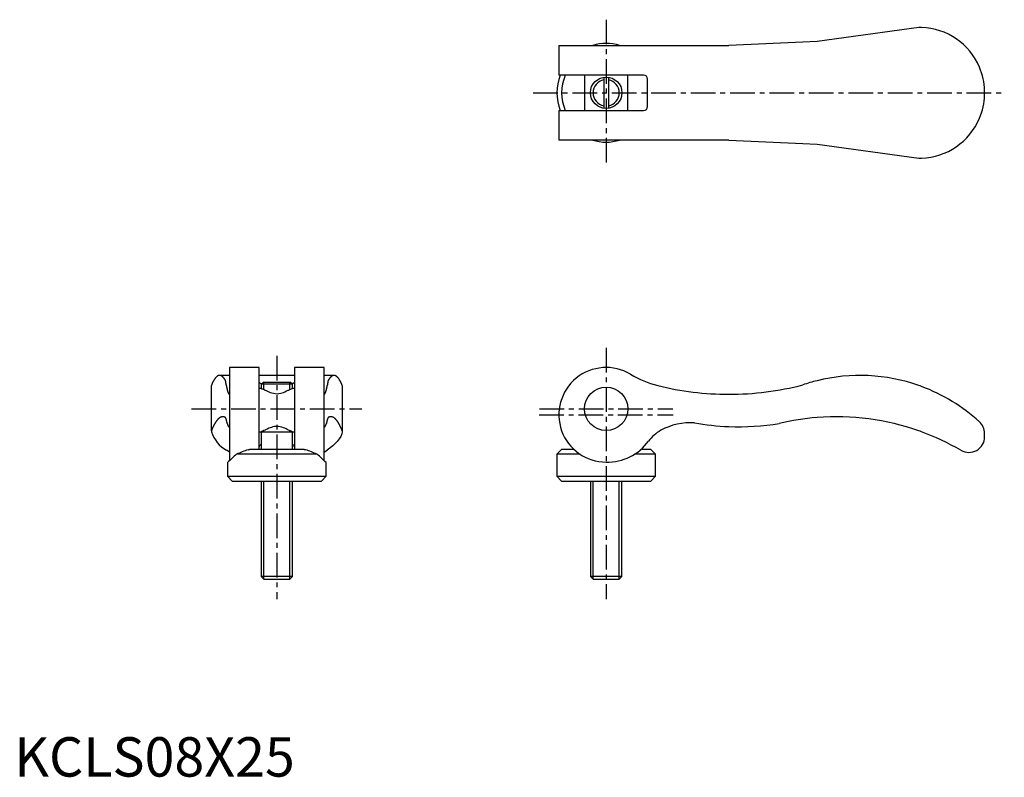
# Model space of a CAD drawing. Extents: x 1 to 251, y 0 to 192.
import ezdxf

# ---------------------------------------------------------------- set-up
doc = ezdxf.new("R2010")
doc.units = 0
doc.header["$LTSCALE"] = 5
doc.linetypes.add('CENTER', pattern=[2, 1.25, -0.25, 0.25, -0.25])
doc.layers.get('0').update_dxf_attribs({"linetype": 'CONTINUOUS'})
doc.layers.add('1', color=1, linetype='CENTER')
doc.layers.add('3', color=3, linetype='CONTINUOUS')
doc.styles.add('STANDARD1', font='txt')

msp = doc.modelspace()

# ---------------------------------------------------------------- linework, layer by layer
for p, q in [((229.48, 190.1), (203.65, 186.5)), ((230.13, 190.1), (229.48, 190.1)), ((138.15, 185.5), (138.15, 178)), ((138.15, 185.5), (181.29, 185.5)), ((200.04, 186.34), (181.29, 185.5)), ((203.65, 186.5), (200.04, 186.34)), ((159.65, 178), (138.15, 178)), ((144.65, 178), (144.65, 169)), ((149.55, 177.45), (149.55, 169.55)), ((150.75, 177.45), (150.75, 169.55)), ((155.65, 169), (155.65, 178)), ((160.65, 170), (160.65, 177)), ((246.15, 172.92), (246.15, 174.08)), ((138.15, 169), (138.15, 161.5)), ((138.15, 169), (159.65, 169)), ((181.29, 161.5), (138.15, 161.5)), ((181.29, 161.5), (200.04, 160.66)), ((200.04, 160.66), (203.65, 160.5)), ((203.65, 160.5), (229.48, 156.9)), ((229.48, 156.9), (230.13, 156.9)), ((62.1, 103.8), (54.6, 103.8)), ((54.6, 103.8), (54.6, 80.17)), ((62.1, 83), (62.1, 103.8)), ((78.6, 103.8), (71.1, 103.8)), ((71.1, 103.8), (71.1, 83)), ((78.6, 80.17), (78.6, 103.8)), ((54.6, 101.79), (52.08, 101.79)), ((71.1, 101.79), (62.1, 101.79)), ((62.65, 99.54), (63.11, 100)), ((70.09, 100), (63.11, 100)), ((70.55, 99.54), (70.09, 100)), ((81.12, 101.79), (78.6, 101.79)), ((50, 87.73), (50, 99.23)), ((62.6, 98.5), (62.1, 98.5)), ((62.65, 99.54), (62.65, 98.48)), ((70.55, 99.54), (62.65, 99.54)), ((70.55, 98.48), (70.55, 99.54)), ((71.1, 98.5), (70.6, 98.5)), ((83.2, 99.23), (83.2, 87.73)), ((50, 87.73), (50, 87.49)), ((54.49, 88.77), (54.6, 88.77)), ((62.1, 87.5), (71.1, 87.5)), ((62.6, 87.5), (62.6, 83)), ((70.6, 83), (70.6, 87.5)), ((78.6, 88.77), (78.71, 88.77)), ((83.2, 87.73), (83.2, 87.49)), ((246.15, 86.25), (246.15, 87.07)), ((73.54, 83), (59.66, 83)), ((138.85, 83), (137.65, 81.8)), ((141.99, 83), (138.85, 83)), ((161.45, 83), (158.97, 83)), ((162.65, 81.8), (161.45, 83)), ((76.82, 81.8), (56.38, 81.8)), ((137.65, 81.8), (137.65, 76.2)), ((143.52, 81.8), (137.65, 81.8)), ((162.65, 81.8), (157.35, 81.8)), ((162.65, 76.2), (162.65, 81.8)), ((54.1, 79.7), (54.1, 76.2)), ((79.1, 76.2), (79.1, 79.7)), ((54.1, 76.2), (55.3, 75)), ((54.1, 76.2), (79.1, 76.2)), ((55.3, 75), (66.6, 75)), ((62.6, 75), (62.6, 50.77)), ((66.6, 75), (77.9, 75)), ((70.6, 50.77), (70.6, 75)), ((77.9, 75), (79.1, 76.2)), ((137.65, 76.2), (138.85, 75)), ((137.65, 76.2), (162.65, 76.2)), ((138.85, 75), (161.45, 75)), ((146.15, 75), (146.15, 50.77)), ((154.15, 50.77), (154.15, 75)), ((161.45, 75), (162.65, 76.2)), ((62.6, 50.77), (63.37, 50)), ((70.6, 50.77), (62.6, 50.77)), ((69.83, 50), (63.37, 50)), ((69.83, 50), (70.6, 50.77)), ((146.15, 50.77), (146.92, 50)), ((154.15, 50.77), (146.15, 50.77)), ((153.38, 50), (146.92, 50)), ((153.38, 50), (154.15, 50.77))]:
    msp.add_line(p, q)
for points in [[(62.1, 100.1), (62.12, 100.03), (62.16, 99.96), (62.24, 99.9), (62.35, 99.84), (62.48, 99.79), (62.63, 99.76), (62.78, 99.73), (62.83, 99.73)], [(70.37, 99.73), (70.42, 99.73), (70.56, 99.75), (70.7, 99.79), (70.82, 99.82), (70.92, 99.87), (71, 99.93), (71.06, 99.99), (71.1, 100.1)], [(62.6, 98.5), (62.6, 98.5), (62.65, 98.48), (62.76, 98.43), (62.92, 98.37), (63.12, 98.29), (63.37, 98.2), (63.66, 98.09)], [(63.66, 98.09), (63.93, 97.95), (64.23, 97.79), (64.56, 97.63), (64.93, 97.49), (65.33, 97.35), (65.74, 97.25), (66.2, 97.18), (66.68, 97.16), (67.15, 97.2), (67.6, 97.28), (67.96, 97.38), (68.31, 97.5), (68.63, 97.63), (69.07, 97.84), (69.45, 98.05), (69.54, 98.09)], [(69.54, 98.09), (69.85, 98.2), (70.12, 98.31), (70.33, 98.39), (70.49, 98.46), (70.58, 98.49), (70.6, 98.5)], [(63.66, 87.91), (63.35, 87.8), (63.08, 87.69), (62.87, 87.61), (62.71, 87.54), (62.62, 87.51), (62.6, 87.5)], [(69.54, 87.91), (69.27, 88.05), (68.97, 88.21), (68.64, 88.37), (68.27, 88.51), (67.87, 88.65), (67.46, 88.75), (67, 88.82), (66.52, 88.84), (66.05, 88.8), (65.6, 88.72), (65.24, 88.62), (64.89, 88.5), (64.57, 88.37), (64.13, 88.16), (63.75, 87.95), (63.66, 87.91)], [(70.6, 87.5), (70.6, 87.5), (70.55, 87.52), (70.44, 87.57), (70.28, 87.63), (70.08, 87.71), (69.83, 87.8), (69.54, 87.91)], [(62.1, 83.34), (62.13, 83.59), (62.21, 83.83), (62.32, 84.01), (62.45, 84.18), (62.56, 84.27), (62.6, 84.3)], [(70.6, 84.3), (70.7, 84.23), (70.81, 84.11), (70.95, 83.91), (71.04, 83.7), (71.08, 83.52), (71.1, 83.34)]]:
    msp.add_lwpolyline(points)
at = {"flags": 128}
for points in [[(83.2, 87.49), (83.08, 86.93), (82.83, 86.33), (82.44, 85.69), (81.93, 85.02), (80.83, 83.92), (79.4, 82.79)], [(54.6, 82.42), (54.51, 82.44), (53.8, 82.79)], [(59.3, 82.93), (59.6, 83), (59.66, 83)], [(73.54, 83), (73.76, 82.97), (73.9, 82.93)], [(78.6, 82.42), (78.69, 82.44), (79.4, 82.79)]]:
    msp.add_lwpolyline(points, dxfattribs=at)
for points in [[(53.6, 100.46, 0), (53.57, 100.51, 0), (53.54, 100.55, 0), (53.52, 100.6, 0), (53.49, 100.65, 0), (53.46, 100.69, 0), (53.43, 100.74, 0), (53.41, 100.78, 0), (53.38, 100.82, 0), (53.35, 100.87, 0), (53.32, 100.91, 0), (53.29, 100.95, 0), (53.27, 100.99, 0), (53.24, 101.02, 0), (53.21, 101.06, 0), (53.18, 101.1, 0), (53.15, 101.13, 0), (53.12, 101.17, 0), (53.1, 101.2, 0), (53.07, 101.23, 0), (53.04, 101.27, 0), (53.01, 101.3, 0), (52.98, 101.33, 0), (52.96, 101.35, 0), (52.93, 101.38, 0), (52.9, 101.41, 0), (52.87, 101.44, 0), (52.84, 101.46, 0), (52.81, 101.48, 0), (52.79, 101.51, 0), (52.76, 101.53, 0), (52.73, 101.55, 0), (52.7, 101.57, 0), (52.67, 101.59, 0), (52.64, 101.61, 0), (52.61, 101.63, 0), (52.59, 101.65, 0), (52.56, 101.66, 0), (52.53, 101.68, 0), (52.5, 101.69, 0), (52.47, 101.7, 0), (52.44, 101.72, 0), (52.42, 101.73, 0), (52.39, 101.74, 0), (52.36, 101.75, 0), (52.33, 101.76, 0), (52.3, 101.76, 0), (52.27, 101.77, 0), (52.24, 101.78, 0), (52.22, 101.78, 0), (52.19, 101.78, 0), (52.16, 101.79, 0), (52.13, 101.79, 0), (52.1, 101.79, 0), (52.07, 101.79, 0), (52.04, 101.79, 0), (52.02, 101.79, 0), (51.99, 101.78, 0), (51.96, 101.78, 0), (51.93, 101.78, 0), (51.9, 101.77, 0), (51.87, 101.76, 0), (51.84, 101.76, 0), (51.82, 101.75, 0), (51.79, 101.74, 0), (51.76, 101.73, 0), (51.73, 101.72, 0), (51.7, 101.71, 0), (51.67, 101.69, 0), (51.64, 101.68, 0), (51.62, 101.66, 0), (51.59, 101.65, 0), (51.56, 101.63, 0), (51.53, 101.61, 0), (51.5, 101.6, 0), (51.47, 101.58, 0), (51.45, 101.56, 0), (51.42, 101.53, 0), (51.39, 101.51, 0), (51.36, 101.49, 0), (51.33, 101.47, 0), (51.3, 101.44, 0), (51.28, 101.41, 0), (51.25, 101.39, 0), (51.22, 101.36, 0), (51.19, 101.33, 0), (51.16, 101.3, 0), (51.13, 101.27, 0), (51.11, 101.24, 0), (51.08, 101.21, 0), (51.05, 101.17, 0), (51.02, 101.14, 0), (50.99, 101.1, 0), (50.97, 101.07, 0), (50.94, 101.03, 0), (50.91, 100.99, 0), (50.88, 100.95, 0), (50.85, 100.91, 0), (50.82, 100.87, 0), (50.8, 100.83, 0), (50.77, 100.79, 0), (50.74, 100.75, 0), (50.71, 100.7, 0), (50.69, 100.66, 0), (50.66, 100.61, 0), (50.63, 100.56, 0), (50.6, 100.51, 0), (50.57, 100.47, 0), (50.55, 100.42, 0), (50.52, 100.36, 0), (50.49, 100.31, 0), (50.46, 100.26, 0), (50.44, 100.21, 0), (50.41, 100.15, 0), (50.38, 100.1, 0), (50.35, 100.04, 0), (50.33, 99.98, 0), (50.3, 99.93, 0), (50.27, 99.87, 0), (50.24, 99.81, 0), (50.22, 99.75, 0), (50.19, 99.69, 0), (50.16, 99.62, 0), (50.14, 99.56, 0), (50.11, 99.5, 0), (50.08, 99.43, 0), (50.05, 99.36, 0), (50.03, 99.3, 0), (50, 99.23, 0)], [(53.76, 99.4, 0), (53.76, 99.4, 0), (53.76, 99.41, 0), (53.76, 99.42, 0), (53.76, 99.43, 0), (53.76, 99.44, 0), (53.75, 99.45, 0), (53.75, 99.46, 0), (53.75, 99.47, 0), (53.75, 99.48, 0), (53.75, 99.49, 0), (53.75, 99.5, 0), (53.75, 99.51, 0), (53.75, 99.52, 0), (53.74, 99.53, 0), (53.74, 99.54, 0), (53.74, 99.54, 0), (53.74, 99.55, 0), (53.74, 99.56, 0), (53.74, 99.57, 0), (53.74, 99.58, 0), (53.74, 99.59, 0), (53.73, 99.6, 0), (53.73, 99.61, 0), (53.73, 99.62, 0), (53.73, 99.63, 0), (53.73, 99.64, 0), (53.73, 99.64, 0), (53.73, 99.65, 0), (53.73, 99.66, 0), (53.72, 99.67, 0), (53.72, 99.68, 0), (53.72, 99.69, 0), (53.72, 99.7, 0), (53.72, 99.71, 0), (53.72, 99.72, 0), (53.72, 99.72, 0), (53.72, 99.73, 0), (53.71, 99.74, 0), (53.71, 99.75, 0), (53.71, 99.76, 0), (53.71, 99.77, 0), (53.71, 99.78, 0), (53.71, 99.79, 0), (53.71, 99.79, 0), (53.71, 99.8, 0), (53.7, 99.81, 0), (53.7, 99.82, 0), (53.7, 99.83, 0), (53.7, 99.84, 0), (53.7, 99.85, 0), (53.7, 99.85, 0), (53.7, 99.86, 0), (53.7, 99.87, 0), (53.69, 99.88, 0), (53.69, 99.89, 0), (53.69, 99.9, 0), (53.69, 99.91, 0), (53.69, 99.91, 0), (53.69, 99.92, 0), (53.69, 99.93, 0), (53.69, 99.94, 0), (53.68, 99.95, 0), (53.68, 99.96, 0), (53.68, 99.96, 0), (53.68, 99.97, 0), (53.68, 99.98, 0), (53.68, 99.99, 0), (53.68, 100, 0), (53.67, 100, 0), (53.67, 100.01, 0), (53.67, 100.02, 0), (53.67, 100.03, 0), (53.67, 100.04, 0), (53.67, 100.05, 0), (53.67, 100.05, 0), (53.67, 100.06, 0), (53.66, 100.07, 0), (53.66, 100.08, 0), (53.66, 100.09, 0), (53.66, 100.09, 0), (53.66, 100.1, 0), (53.66, 100.11, 0), (53.66, 100.12, 0), (53.66, 100.13, 0), (53.65, 100.13, 0), (53.65, 100.14, 0), (53.65, 100.15, 0), (53.65, 100.16, 0), (53.65, 100.17, 0), (53.65, 100.17, 0), (53.65, 100.18, 0), (53.65, 100.19, 0), (53.64, 100.2, 0), (53.64, 100.2, 0), (53.64, 100.21, 0), (53.64, 100.22, 0), (53.64, 100.23, 0), (53.64, 100.23, 0), (53.64, 100.24, 0), (53.64, 100.25, 0), (53.63, 100.26, 0), (53.63, 100.27, 0), (53.63, 100.27, 0), (53.63, 100.28, 0), (53.63, 100.29, 0), (53.63, 100.3, 0), (53.63, 100.3, 0), (53.63, 100.31, 0), (53.62, 100.32, 0), (53.62, 100.33, 0), (53.62, 100.33, 0), (53.62, 100.34, 0), (53.62, 100.35, 0), (53.62, 100.36, 0), (53.62, 100.36, 0), (53.62, 100.37, 0), (53.61, 100.38, 0), (53.61, 100.39, 0), (53.61, 100.39, 0), (53.61, 100.4, 0), (53.61, 100.41, 0), (53.61, 100.41, 0), (53.61, 100.42, 0), (53.61, 100.43, 0), (53.6, 100.44, 0), (53.6, 100.44, 0), (53.6, 100.45, 0), (53.6, 100.46, 0)], [(79.6, 100.46, 0), (79.6, 100.45, 0), (79.6, 100.44, 0), (79.6, 100.44, 0), (79.59, 100.43, 0), (79.59, 100.42, 0), (79.59, 100.41, 0), (79.59, 100.41, 0), (79.59, 100.4, 0), (79.59, 100.39, 0), (79.59, 100.39, 0), (79.59, 100.38, 0), (79.58, 100.37, 0), (79.58, 100.36, 0), (79.58, 100.36, 0), (79.58, 100.35, 0), (79.58, 100.34, 0), (79.58, 100.33, 0), (79.58, 100.33, 0), (79.58, 100.32, 0), (79.57, 100.31, 0), (79.57, 100.3, 0), (79.57, 100.3, 0), (79.57, 100.29, 0), (79.57, 100.28, 0), (79.57, 100.27, 0), (79.57, 100.27, 0), (79.57, 100.26, 0), (79.56, 100.25, 0), (79.56, 100.24, 0), (79.56, 100.23, 0), (79.56, 100.23, 0), (79.56, 100.22, 0), (79.56, 100.21, 0), (79.56, 100.2, 0), (79.56, 100.2, 0), (79.55, 100.19, 0), (79.55, 100.18, 0), (79.55, 100.17, 0), (79.55, 100.17, 0), (79.55, 100.16, 0), (79.55, 100.15, 0), (79.55, 100.14, 0), (79.55, 100.13, 0), (79.54, 100.13, 0), (79.54, 100.12, 0), (79.54, 100.11, 0), (79.54, 100.1, 0), (79.54, 100.09, 0), (79.54, 100.09, 0), (79.54, 100.08, 0), (79.54, 100.07, 0), (79.53, 100.06, 0), (79.53, 100.05, 0), (79.53, 100.05, 0), (79.53, 100.04, 0), (79.53, 100.03, 0), (79.53, 100.02, 0), (79.53, 100.01, 0), (79.53, 100, 0), (79.52, 100, 0), (79.52, 99.99, 0), (79.52, 99.98, 0), (79.52, 99.97, 0), (79.52, 99.96, 0), (79.52, 99.96, 0), (79.52, 99.95, 0), (79.52, 99.94, 0), (79.51, 99.93, 0), (79.51, 99.92, 0), (79.51, 99.91, 0), (79.51, 99.91, 0), (79.51, 99.9, 0), (79.51, 99.89, 0), (79.51, 99.88, 0), (79.5, 99.87, 0), (79.5, 99.86, 0), (79.5, 99.85, 0), (79.5, 99.85, 0), (79.5, 99.84, 0), (79.5, 99.83, 0), (79.5, 99.82, 0), (79.5, 99.81, 0), (79.49, 99.8, 0), (79.49, 99.79, 0), (79.49, 99.79, 0), (79.49, 99.78, 0), (79.49, 99.77, 0), (79.49, 99.76, 0), (79.49, 99.75, 0), (79.49, 99.74, 0), (79.48, 99.73, 0), (79.48, 99.72, 0), (79.48, 99.72, 0), (79.48, 99.71, 0), (79.48, 99.7, 0), (79.48, 99.69, 0), (79.48, 99.68, 0), (79.48, 99.67, 0), (79.47, 99.66, 0), (79.47, 99.65, 0), (79.47, 99.64, 0), (79.47, 99.64, 0), (79.47, 99.63, 0), (79.47, 99.62, 0), (79.47, 99.61, 0), (79.47, 99.6, 0), (79.46, 99.59, 0), (79.46, 99.58, 0), (79.46, 99.57, 0), (79.46, 99.56, 0), (79.46, 99.55, 0), (79.46, 99.54, 0), (79.46, 99.54, 0), (79.46, 99.53, 0), (79.45, 99.52, 0), (79.45, 99.51, 0), (79.45, 99.5, 0), (79.45, 99.49, 0), (79.45, 99.48, 0), (79.45, 99.47, 0), (79.45, 99.46, 0), (79.45, 99.45, 0), (79.44, 99.44, 0), (79.44, 99.43, 0), (79.44, 99.42, 0), (79.44, 99.41, 0), (79.44, 99.4, 0), (79.44, 99.4, 0)], [(83.2, 99.23, 0), (83.17, 99.3, 0), (83.15, 99.36, 0), (83.12, 99.43, 0), (83.09, 99.5, 0), (83.06, 99.56, 0), (83.04, 99.62, 0), (83.01, 99.69, 0), (82.98, 99.75, 0), (82.96, 99.81, 0), (82.93, 99.87, 0), (82.9, 99.93, 0), (82.87, 99.98, 0), (82.85, 100.04, 0), (82.82, 100.1, 0), (82.79, 100.15, 0), (82.76, 100.21, 0), (82.74, 100.26, 0), (82.71, 100.31, 0), (82.68, 100.36, 0), (82.65, 100.42, 0), (82.63, 100.47, 0), (82.6, 100.51, 0), (82.57, 100.56, 0), (82.54, 100.61, 0), (82.51, 100.66, 0), (82.49, 100.7, 0), (82.46, 100.75, 0), (82.43, 100.79, 0), (82.4, 100.83, 0), (82.38, 100.87, 0), (82.35, 100.91, 0), (82.32, 100.95, 0), (82.29, 100.99, 0), (82.26, 101.03, 0), (82.23, 101.07, 0), (82.21, 101.1, 0), (82.18, 101.14, 0), (82.15, 101.17, 0), (82.12, 101.21, 0), (82.09, 101.24, 0), (82.07, 101.27, 0), (82.04, 101.3, 0), (82.01, 101.33, 0), (81.98, 101.36, 0), (81.95, 101.39, 0), (81.92, 101.41, 0), (81.9, 101.44, 0), (81.87, 101.47, 0), (81.84, 101.49, 0), (81.81, 101.51, 0), (81.78, 101.53, 0), (81.75, 101.56, 0), (81.73, 101.58, 0), (81.7, 101.6, 0), (81.67, 101.61, 0), (81.64, 101.63, 0), (81.61, 101.65, 0), (81.58, 101.66, 0), (81.56, 101.68, 0), (81.53, 101.69, 0), (81.5, 101.71, 0), (81.47, 101.72, 0), (81.44, 101.73, 0), (81.41, 101.74, 0), (81.38, 101.75, 0), (81.36, 101.76, 0), (81.33, 101.76, 0), (81.3, 101.77, 0), (81.27, 101.78, 0), (81.24, 101.78, 0), (81.21, 101.78, 0), (81.18, 101.79, 0), (81.16, 101.79, 0), (81.13, 101.79, 0), (81.1, 101.79, 0), (81.07, 101.79, 0), (81.04, 101.79, 0), (81.01, 101.78, 0), (80.98, 101.78, 0), (80.96, 101.78, 0), (80.93, 101.77, 0), (80.9, 101.76, 0), (80.87, 101.76, 0), (80.84, 101.75, 0), (80.81, 101.74, 0), (80.78, 101.73, 0), (80.76, 101.72, 0), (80.73, 101.7, 0), (80.7, 101.69, 0), (80.67, 101.68, 0), (80.64, 101.66, 0), (80.61, 101.65, 0), (80.59, 101.63, 0), (80.56, 101.61, 0), (80.53, 101.59, 0), (80.5, 101.57, 0), (80.47, 101.55, 0), (80.44, 101.53, 0), (80.41, 101.51, 0), (80.39, 101.48, 0), (80.36, 101.46, 0), (80.33, 101.44, 0), (80.3, 101.41, 0), (80.27, 101.38, 0), (80.24, 101.35, 0), (80.22, 101.33, 0), (80.19, 101.3, 0), (80.16, 101.27, 0), (80.13, 101.23, 0), (80.1, 101.2, 0), (80.08, 101.17, 0), (80.05, 101.13, 0), (80.02, 101.1, 0), (79.99, 101.06, 0), (79.96, 101.02, 0), (79.93, 100.99, 0), (79.91, 100.95, 0), (79.88, 100.91, 0), (79.85, 100.87, 0), (79.82, 100.82, 0), (79.79, 100.78, 0), (79.77, 100.74, 0), (79.74, 100.69, 0), (79.71, 100.65, 0), (79.68, 100.6, 0), (79.66, 100.55, 0), (79.63, 100.51, 0), (79.6, 100.46, 0)], [(53.76, 99.4, 0), (53.77, 99.36, 0), (53.77, 99.32, 0), (53.78, 99.29, 0), (53.79, 99.25, 0), (53.79, 99.21, 0), (53.8, 99.18, 0), (53.81, 99.14, 0), (53.81, 99.11, 0), (53.82, 99.07, 0), (53.83, 99.04, 0), (53.83, 99, 0), (53.84, 98.97, 0), (53.85, 98.94, 0), (53.85, 98.9, 0), (53.86, 98.87, 0), (53.86, 98.84, 0), (53.87, 98.81, 0), (53.88, 98.77, 0), (53.88, 98.74, 0), (53.89, 98.71, 0), (53.9, 98.68, 0), (53.9, 98.65, 0), (53.91, 98.62, 0), (53.92, 98.59, 0), (53.92, 98.56, 0), (53.93, 98.53, 0), (53.94, 98.5, 0), (53.94, 98.47, 0), (53.95, 98.44, 0), (53.96, 98.41, 0), (53.96, 98.38, 0), (53.97, 98.35, 0), (53.97, 98.33, 0), (53.98, 98.3, 0), (53.99, 98.27, 0), (53.99, 98.25, 0), (54, 98.22, 0), (54.01, 98.19, 0), (54.01, 98.17, 0), (54.02, 98.14, 0), (54.03, 98.12, 0), (54.03, 98.09, 0), (54.04, 98.06, 0), (54.05, 98.04, 0), (54.05, 98.02, 0), (54.06, 97.99, 0), (54.07, 97.97, 0), (54.07, 97.94, 0), (54.08, 97.92, 0), (54.09, 97.9, 0), (54.09, 97.88, 0), (54.1, 97.85, 0), (54.11, 97.83, 0), (54.11, 97.81, 0), (54.12, 97.79, 0), (54.12, 97.77, 0), (54.13, 97.75, 0), (54.14, 97.73, 0), (54.14, 97.71, 0), (54.15, 97.69, 0), (54.16, 97.67, 0), (54.16, 97.65, 0), (54.17, 97.63, 0), (54.18, 97.61, 0), (54.18, 97.59, 0), (54.19, 97.57, 0), (54.2, 97.55, 0), (54.2, 97.54, 0), (54.21, 97.52, 0), (54.22, 97.5, 0), (54.22, 97.48, 0), (54.23, 97.47, 0), (54.24, 97.45, 0), (54.24, 97.44, 0), (54.25, 97.42, 0), (54.26, 97.41, 0), (54.26, 97.39, 0), (54.27, 97.38, 0), (54.28, 97.36, 0), (54.28, 97.35, 0), (54.29, 97.33, 0), (54.3, 97.32, 0), (54.3, 97.31, 0), (54.31, 97.29, 0), (54.32, 97.28, 0), (54.32, 97.27, 0), (54.33, 97.26, 0), (54.34, 97.24, 0), (54.34, 97.23, 0), (54.35, 97.22, 0), (54.36, 97.21, 0), (54.36, 97.2, 0), (54.37, 97.19, 0), (54.38, 97.18, 0), (54.38, 97.17, 0), (54.39, 97.16, 0), (54.39, 97.15, 0), (54.4, 97.14, 0), (54.41, 97.13, 0), (54.41, 97.12, 0), (54.42, 97.12, 0), (54.43, 97.11, 0), (54.43, 97.1, 0), (54.44, 97.09, 0), (54.45, 97.09, 0), (54.45, 97.08, 0), (54.46, 97.07, 0), (54.47, 97.07, 0), (54.47, 97.06, 0), (54.48, 97.06, 0), (54.49, 97.05, 0), (54.49, 97.05, 0), (54.5, 97.04, 0), (54.51, 97.04, 0), (54.51, 97.03, 0), (54.52, 97.03, 0), (54.53, 97.03, 0), (54.53, 97.02, 0), (54.54, 97.02, 0), (54.55, 97.02, 0), (54.55, 97.02, 0), (54.56, 97.02, 0), (54.57, 97.01, 0), (54.57, 97.01, 0), (54.58, 97.01, 0), (54.59, 97.01, 0), (54.59, 97.01, 0), (54.6, 97.01, 0)], [(78.6, 97.01, 0), (78.61, 97.01, 0), (78.61, 97.01, 0), (78.62, 97.01, 0), (78.63, 97.01, 0), (78.63, 97.01, 0), (78.64, 97.02, 0), (78.65, 97.02, 0), (78.65, 97.02, 0), (78.66, 97.02, 0), (78.67, 97.02, 0), (78.67, 97.03, 0), (78.68, 97.03, 0), (78.69, 97.03, 0), (78.69, 97.04, 0), (78.7, 97.04, 0), (78.71, 97.05, 0), (78.71, 97.05, 0), (78.72, 97.06, 0), (78.73, 97.06, 0), (78.73, 97.07, 0), (78.74, 97.07, 0), (78.75, 97.08, 0), (78.75, 97.09, 0), (78.76, 97.09, 0), (78.77, 97.1, 0), (78.77, 97.11, 0), (78.78, 97.12, 0), (78.79, 97.12, 0), (78.79, 97.13, 0), (78.8, 97.14, 0), (78.81, 97.15, 0), (78.81, 97.16, 0), (78.82, 97.17, 0), (78.83, 97.18, 0), (78.83, 97.19, 0), (78.84, 97.2, 0), (78.84, 97.21, 0), (78.85, 97.22, 0), (78.86, 97.23, 0), (78.86, 97.24, 0), (78.87, 97.26, 0), (78.88, 97.27, 0), (78.88, 97.28, 0), (78.89, 97.29, 0), (78.9, 97.31, 0), (78.9, 97.32, 0), (78.91, 97.33, 0), (78.92, 97.35, 0), (78.92, 97.36, 0), (78.93, 97.38, 0), (78.94, 97.39, 0), (78.94, 97.41, 0), (78.95, 97.42, 0), (78.96, 97.44, 0), (78.96, 97.45, 0), (78.97, 97.47, 0), (78.98, 97.48, 0), (78.98, 97.5, 0), (78.99, 97.52, 0), (79, 97.54, 0), (79, 97.55, 0), (79.01, 97.57, 0), (79.02, 97.59, 0), (79.02, 97.61, 0), (79.03, 97.63, 0), (79.04, 97.65, 0), (79.04, 97.67, 0), (79.05, 97.69, 0), (79.06, 97.71, 0), (79.06, 97.73, 0), (79.07, 97.75, 0), (79.08, 97.77, 0), (79.08, 97.79, 0), (79.09, 97.81, 0), (79.09, 97.83, 0), (79.1, 97.85, 0), (79.11, 97.88, 0), (79.11, 97.9, 0), (79.12, 97.92, 0), (79.13, 97.94, 0), (79.13, 97.97, 0), (79.14, 97.99, 0), (79.15, 98.02, 0), (79.15, 98.04, 0), (79.16, 98.06, 0), (79.17, 98.09, 0), (79.17, 98.12, 0), (79.18, 98.14, 0), (79.19, 98.17, 0), (79.19, 98.19, 0), (79.2, 98.22, 0), (79.21, 98.25, 0), (79.21, 98.27, 0), (79.22, 98.3, 0), (79.23, 98.33, 0), (79.23, 98.35, 0), (79.24, 98.38, 0), (79.24, 98.41, 0), (79.25, 98.44, 0), (79.26, 98.47, 0), (79.26, 98.5, 0), (79.27, 98.53, 0), (79.28, 98.56, 0), (79.28, 98.59, 0), (79.29, 98.62, 0), (79.3, 98.65, 0), (79.3, 98.68, 0), (79.31, 98.71, 0), (79.32, 98.74, 0), (79.32, 98.77, 0), (79.33, 98.81, 0), (79.34, 98.84, 0), (79.34, 98.87, 0), (79.35, 98.9, 0), (79.35, 98.94, 0), (79.36, 98.97, 0), (79.37, 99, 0), (79.37, 99.04, 0), (79.38, 99.07, 0), (79.39, 99.11, 0), (79.39, 99.14, 0), (79.4, 99.18, 0), (79.41, 99.21, 0), (79.41, 99.25, 0), (79.42, 99.29, 0), (79.43, 99.32, 0), (79.43, 99.36, 0), (79.44, 99.4, 0)], [(53.6, 91.1, 0), (53.57, 91.12, 0), (53.54, 91.13, 0), (53.51, 91.15, 0), (53.49, 91.16, 0), (53.46, 91.17, 0), (53.43, 91.19, 0), (53.4, 91.2, 0), (53.37, 91.21, 0), (53.34, 91.22, 0), (53.31, 91.23, 0), (53.29, 91.24, 0), (53.26, 91.25, 0), (53.23, 91.26, 0), (53.2, 91.26, 0), (53.17, 91.27, 0), (53.14, 91.28, 0), (53.12, 91.28, 0), (53.09, 91.29, 0), (53.06, 91.29, 0), (53.03, 91.29, 0), (53, 91.3, 0), (52.97, 91.3, 0), (52.94, 91.3, 0), (52.91, 91.3, 0), (52.89, 91.3, 0), (52.86, 91.3, 0), (52.83, 91.3, 0), (52.8, 91.3, 0), (52.77, 91.29, 0), (52.74, 91.29, 0), (52.72, 91.29, 0), (52.69, 91.28, 0), (52.66, 91.28, 0), (52.63, 91.27, 0), (52.6, 91.26, 0), (52.57, 91.25, 0), (52.54, 91.25, 0), (52.52, 91.24, 0), (52.49, 91.23, 0), (52.46, 91.22, 0), (52.43, 91.21, 0), (52.4, 91.2, 0), (52.37, 91.18, 0), (52.34, 91.17, 0), (52.32, 91.16, 0), (52.29, 91.14, 0), (52.26, 91.13, 0), (52.23, 91.11, 0), (52.2, 91.1, 0), (52.17, 91.08, 0), (52.14, 91.06, 0), (52.12, 91.04, 0), (52.09, 91.03, 0), (52.06, 91.01, 0), (52.03, 90.99, 0), (52, 90.96, 0), (51.97, 90.94, 0), (51.95, 90.92, 0), (51.92, 90.9, 0), (51.89, 90.87, 0), (51.86, 90.85, 0), (51.83, 90.83, 0), (51.8, 90.8, 0), (51.78, 90.77, 0), (51.75, 90.75, 0), (51.72, 90.72, 0), (51.69, 90.69, 0), (51.66, 90.66, 0), (51.63, 90.63, 0), (51.61, 90.6, 0), (51.58, 90.57, 0), (51.55, 90.54, 0), (51.52, 90.51, 0), (51.49, 90.48, 0), (51.46, 90.44, 0), (51.44, 90.41, 0), (51.41, 90.37, 0), (51.38, 90.34, 0), (51.35, 90.3, 0), (51.32, 90.26, 0), (51.3, 90.23, 0), (51.27, 90.19, 0), (51.24, 90.15, 0), (51.21, 90.11, 0), (51.18, 90.07, 0), (51.16, 90.03, 0), (51.13, 89.99, 0), (51.1, 89.95, 0), (51.07, 89.9, 0), (51.04, 89.86, 0), (51.02, 89.82, 0), (50.99, 89.77, 0), (50.96, 89.73, 0), (50.93, 89.68, 0), (50.9, 89.63, 0), (50.88, 89.59, 0), (50.85, 89.54, 0), (50.82, 89.49, 0), (50.79, 89.44, 0), (50.77, 89.39, 0), (50.74, 89.34, 0), (50.71, 89.29, 0), (50.68, 89.24, 0), (50.65, 89.18, 0), (50.63, 89.13, 0), (50.6, 89.08, 0), (50.57, 89.02, 0), (50.54, 88.97, 0), (50.52, 88.91, 0), (50.49, 88.85, 0), (50.46, 88.8, 0), (50.43, 88.74, 0), (50.41, 88.68, 0), (50.38, 88.62, 0), (50.35, 88.56, 0), (50.33, 88.5, 0), (50.3, 88.44, 0), (50.27, 88.38, 0), (50.24, 88.32, 0), (50.22, 88.25, 0), (50.19, 88.19, 0), (50.16, 88.13, 0), (50.14, 88.06, 0), (50.11, 88, 0), (50.08, 87.93, 0), (50.05, 87.86, 0), (50.03, 87.8, 0), (50, 87.73, 0)], [(54.03, 89.58, 0), (54.03, 89.59, 0), (54.02, 89.61, 0), (54.02, 89.63, 0), (54.02, 89.65, 0), (54.01, 89.66, 0), (54.01, 89.68, 0), (54.01, 89.7, 0), (54, 89.71, 0), (54, 89.73, 0), (54, 89.75, 0), (53.99, 89.76, 0), (53.99, 89.78, 0), (53.99, 89.8, 0), (53.98, 89.81, 0), (53.98, 89.83, 0), (53.98, 89.85, 0), (53.97, 89.86, 0), (53.97, 89.88, 0), (53.97, 89.9, 0), (53.96, 89.91, 0), (53.96, 89.93, 0), (53.96, 89.94, 0), (53.95, 89.96, 0), (53.95, 89.97, 0), (53.95, 89.99, 0), (53.94, 90.01, 0), (53.94, 90.02, 0), (53.94, 90.04, 0), (53.93, 90.05, 0), (53.93, 90.07, 0), (53.93, 90.08, 0), (53.92, 90.1, 0), (53.92, 90.11, 0), (53.92, 90.13, 0), (53.91, 90.14, 0), (53.91, 90.15, 0), (53.91, 90.17, 0), (53.9, 90.18, 0), (53.9, 90.2, 0), (53.9, 90.21, 0), (53.89, 90.23, 0), (53.89, 90.24, 0), (53.89, 90.25, 0), (53.88, 90.27, 0), (53.88, 90.28, 0), (53.88, 90.29, 0), (53.87, 90.31, 0), (53.87, 90.32, 0), (53.87, 90.33, 0), (53.86, 90.35, 0), (53.86, 90.36, 0), (53.86, 90.37, 0), (53.85, 90.39, 0), (53.85, 90.4, 0), (53.85, 90.41, 0), (53.84, 90.43, 0), (53.84, 90.44, 0), (53.84, 90.45, 0), (53.83, 90.46, 0), (53.83, 90.48, 0), (53.83, 90.49, 0), (53.82, 90.5, 0), (53.82, 90.51, 0), (53.82, 90.52, 0), (53.81, 90.54, 0), (53.81, 90.55, 0), (53.81, 90.56, 0), (53.8, 90.57, 0), (53.8, 90.58, 0), (53.8, 90.59, 0), (53.79, 90.61, 0), (53.79, 90.62, 0), (53.79, 90.63, 0), (53.78, 90.64, 0), (53.78, 90.65, 0), (53.78, 90.66, 0), (53.77, 90.67, 0), (53.77, 90.68, 0), (53.77, 90.69, 0), (53.76, 90.7, 0), (53.76, 90.71, 0), (53.76, 90.72, 0), (53.75, 90.73, 0), (53.75, 90.74, 0), (53.74, 90.75, 0), (53.74, 90.76, 0), (53.74, 90.77, 0), (53.73, 90.78, 0), (53.73, 90.79, 0), (53.73, 90.8, 0), (53.72, 90.81, 0), (53.72, 90.82, 0), (53.72, 90.83, 0), (53.71, 90.84, 0), (53.71, 90.85, 0), (53.71, 90.86, 0), (53.7, 90.87, 0), (53.7, 90.88, 0), (53.7, 90.89, 0), (53.69, 90.89, 0), (53.69, 90.9, 0), (53.69, 90.91, 0), (53.68, 90.92, 0), (53.68, 90.93, 0), (53.68, 90.94, 0), (53.67, 90.94, 0), (53.67, 90.95, 0), (53.67, 90.96, 0), (53.66, 90.97, 0), (53.66, 90.98, 0), (53.66, 90.98, 0), (53.65, 90.99, 0), (53.65, 91, 0), (53.65, 91.01, 0), (53.64, 91.01, 0), (53.64, 91.02, 0), (53.64, 91.03, 0), (53.63, 91.03, 0), (53.63, 91.04, 0), (53.63, 91.05, 0), (53.62, 91.06, 0), (53.62, 91.06, 0), (53.62, 91.07, 0), (53.61, 91.07, 0), (53.61, 91.08, 0), (53.61, 91.09, 0), (53.6, 91.09, 0), (53.6, 91.1, 0)], [(79.6, 91.1, 0), (79.6, 91.09, 0), (79.59, 91.09, 0), (79.59, 91.08, 0), (79.59, 91.07, 0), (79.58, 91.07, 0), (79.58, 91.06, 0), (79.58, 91.06, 0), (79.57, 91.05, 0), (79.57, 91.04, 0), (79.57, 91.03, 0), (79.56, 91.03, 0), (79.56, 91.02, 0), (79.56, 91.01, 0), (79.55, 91.01, 0), (79.55, 91, 0), (79.55, 90.99, 0), (79.54, 90.98, 0), (79.54, 90.98, 0), (79.54, 90.97, 0), (79.53, 90.96, 0), (79.53, 90.95, 0), (79.53, 90.94, 0), (79.52, 90.94, 0), (79.52, 90.93, 0), (79.52, 90.92, 0), (79.51, 90.91, 0), (79.51, 90.9, 0), (79.51, 90.89, 0), (79.5, 90.89, 0), (79.5, 90.88, 0), (79.5, 90.87, 0), (79.49, 90.86, 0), (79.49, 90.85, 0), (79.49, 90.84, 0), (79.48, 90.83, 0), (79.48, 90.82, 0), (79.48, 90.81, 0), (79.47, 90.8, 0), (79.47, 90.79, 0), (79.47, 90.78, 0), (79.46, 90.77, 0), (79.46, 90.76, 0), (79.45, 90.75, 0), (79.45, 90.74, 0), (79.45, 90.73, 0), (79.44, 90.72, 0), (79.44, 90.71, 0), (79.44, 90.7, 0), (79.43, 90.69, 0), (79.43, 90.68, 0), (79.43, 90.67, 0), (79.42, 90.66, 0), (79.42, 90.65, 0), (79.42, 90.64, 0), (79.41, 90.63, 0), (79.41, 90.62, 0), (79.41, 90.61, 0), (79.4, 90.59, 0), (79.4, 90.58, 0), (79.4, 90.57, 0), (79.39, 90.56, 0), (79.39, 90.55, 0), (79.39, 90.54, 0), (79.38, 90.52, 0), (79.38, 90.51, 0), (79.38, 90.5, 0), (79.37, 90.49, 0), (79.37, 90.48, 0), (79.37, 90.46, 0), (79.36, 90.45, 0), (79.36, 90.44, 0), (79.36, 90.43, 0), (79.35, 90.41, 0), (79.35, 90.4, 0), (79.35, 90.39, 0), (79.34, 90.37, 0), (79.34, 90.36, 0), (79.34, 90.35, 0), (79.33, 90.33, 0), (79.33, 90.32, 0), (79.33, 90.31, 0), (79.32, 90.29, 0), (79.32, 90.28, 0), (79.32, 90.27, 0), (79.31, 90.25, 0), (79.31, 90.24, 0), (79.31, 90.23, 0), (79.3, 90.21, 0), (79.3, 90.2, 0), (79.3, 90.18, 0), (79.29, 90.17, 0), (79.29, 90.15, 0), (79.29, 90.14, 0), (79.28, 90.13, 0), (79.28, 90.11, 0), (79.28, 90.1, 0), (79.27, 90.08, 0), (79.27, 90.07, 0), (79.27, 90.05, 0), (79.26, 90.04, 0), (79.26, 90.02, 0), (79.26, 90.01, 0), (79.25, 89.99, 0), (79.25, 89.97, 0), (79.25, 89.96, 0), (79.24, 89.94, 0), (79.24, 89.93, 0), (79.24, 89.91, 0), (79.23, 89.9, 0), (79.23, 89.88, 0), (79.23, 89.86, 0), (79.22, 89.85, 0), (79.22, 89.83, 0), (79.22, 89.81, 0), (79.21, 89.8, 0), (79.21, 89.78, 0), (79.21, 89.76, 0), (79.2, 89.75, 0), (79.2, 89.73, 0), (79.2, 89.71, 0), (79.19, 89.7, 0), (79.19, 89.68, 0), (79.19, 89.66, 0), (79.18, 89.65, 0), (79.18, 89.63, 0), (79.18, 89.61, 0), (79.17, 89.59, 0), (79.17, 89.58, 0)], [(83.2, 87.73, 0), (83.17, 87.8, 0), (83.15, 87.86, 0), (83.12, 87.93, 0), (83.09, 88, 0), (83.06, 88.06, 0), (83.04, 88.13, 0), (83.01, 88.19, 0), (82.98, 88.25, 0), (82.96, 88.32, 0), (82.93, 88.38, 0), (82.9, 88.44, 0), (82.87, 88.5, 0), (82.85, 88.56, 0), (82.82, 88.62, 0), (82.79, 88.68, 0), (82.77, 88.74, 0), (82.74, 88.8, 0), (82.71, 88.85, 0), (82.68, 88.91, 0), (82.66, 88.97, 0), (82.63, 89.02, 0), (82.6, 89.08, 0), (82.57, 89.13, 0), (82.55, 89.18, 0), (82.52, 89.24, 0), (82.49, 89.29, 0), (82.46, 89.34, 0), (82.43, 89.39, 0), (82.41, 89.44, 0), (82.38, 89.49, 0), (82.35, 89.54, 0), (82.32, 89.59, 0), (82.3, 89.63, 0), (82.27, 89.68, 0), (82.24, 89.73, 0), (82.21, 89.77, 0), (82.18, 89.82, 0), (82.16, 89.86, 0), (82.13, 89.9, 0), (82.1, 89.95, 0), (82.07, 89.99, 0), (82.04, 90.03, 0), (82.02, 90.07, 0), (81.99, 90.11, 0), (81.96, 90.15, 0), (81.93, 90.19, 0), (81.9, 90.23, 0), (81.88, 90.26, 0), (81.85, 90.3, 0), (81.82, 90.34, 0), (81.79, 90.37, 0), (81.76, 90.41, 0), (81.74, 90.44, 0), (81.71, 90.48, 0), (81.68, 90.51, 0), (81.65, 90.54, 0), (81.62, 90.57, 0), (81.59, 90.6, 0), (81.57, 90.63, 0), (81.54, 90.66, 0), (81.51, 90.69, 0), (81.48, 90.72, 0), (81.45, 90.75, 0), (81.42, 90.77, 0), (81.4, 90.8, 0), (81.37, 90.83, 0), (81.34, 90.85, 0), (81.31, 90.87, 0), (81.28, 90.9, 0), (81.25, 90.92, 0), (81.23, 90.94, 0), (81.2, 90.96, 0), (81.17, 90.99, 0), (81.14, 91.01, 0), (81.11, 91.03, 0), (81.08, 91.04, 0), (81.06, 91.06, 0), (81.03, 91.08, 0), (81, 91.1, 0), (80.97, 91.11, 0), (80.94, 91.13, 0), (80.91, 91.14, 0), (80.88, 91.16, 0), (80.86, 91.17, 0), (80.83, 91.18, 0), (80.8, 91.2, 0), (80.77, 91.21, 0), (80.74, 91.22, 0), (80.71, 91.23, 0), (80.68, 91.24, 0), (80.66, 91.25, 0), (80.63, 91.25, 0), (80.6, 91.26, 0), (80.57, 91.27, 0), (80.54, 91.28, 0), (80.51, 91.28, 0), (80.48, 91.29, 0), (80.46, 91.29, 0), (80.43, 91.29, 0), (80.4, 91.3, 0), (80.37, 91.3, 0), (80.34, 91.3, 0), (80.31, 91.3, 0), (80.28, 91.3, 0), (80.26, 91.3, 0), (80.23, 91.3, 0), (80.2, 91.3, 0), (80.17, 91.29, 0), (80.14, 91.29, 0), (80.11, 91.29, 0), (80.08, 91.28, 0), (80.06, 91.28, 0), (80.03, 91.27, 0), (80, 91.26, 0), (79.97, 91.26, 0), (79.94, 91.25, 0), (79.91, 91.24, 0), (79.89, 91.23, 0), (79.86, 91.22, 0), (79.83, 91.21, 0), (79.8, 91.2, 0), (79.77, 91.19, 0), (79.74, 91.17, 0), (79.71, 91.16, 0), (79.69, 91.15, 0), (79.66, 91.13, 0), (79.63, 91.12, 0), (79.6, 91.1, 0)], [(54.03, 89.58, 0), (54.03, 89.56, 0), (54.04, 89.54, 0), (54.04, 89.53, 0), (54.05, 89.51, 0), (54.05, 89.5, 0), (54.05, 89.48, 0), (54.06, 89.47, 0), (54.06, 89.45, 0), (54.07, 89.44, 0), (54.07, 89.43, 0), (54.08, 89.41, 0), (54.08, 89.4, 0), (54.09, 89.38, 0), (54.09, 89.37, 0), (54.09, 89.36, 0), (54.1, 89.34, 0), (54.1, 89.33, 0), (54.11, 89.32, 0), (54.11, 89.3, 0), (54.12, 89.29, 0), (54.12, 89.28, 0), (54.13, 89.27, 0), (54.13, 89.25, 0), (54.13, 89.24, 0), (54.14, 89.23, 0), (54.14, 89.22, 0), (54.15, 89.21, 0), (54.15, 89.2, 0), (54.16, 89.18, 0), (54.16, 89.17, 0), (54.17, 89.16, 0), (54.17, 89.15, 0), (54.17, 89.14, 0), (54.18, 89.13, 0), (54.18, 89.12, 0), (54.19, 89.11, 0), (54.19, 89.1, 0), (54.2, 89.09, 0), (54.2, 89.08, 0), (54.21, 89.07, 0), (54.21, 89.06, 0), (54.22, 89.05, 0), (54.22, 89.04, 0), (54.22, 89.03, 0), (54.23, 89.02, 0), (54.23, 89.01, 0), (54.24, 89.01, 0), (54.24, 89, 0), (54.25, 88.99, 0), (54.25, 88.98, 0), (54.26, 88.97, 0), (54.26, 88.97, 0), (54.26, 88.96, 0), (54.27, 88.95, 0), (54.27, 88.94, 0), (54.28, 88.94, 0), (54.28, 88.93, 0), (54.29, 88.92, 0), (54.29, 88.91, 0), (54.3, 88.91, 0), (54.3, 88.9, 0), (54.3, 88.9, 0), (54.31, 88.89, 0), (54.31, 88.88, 0), (54.32, 88.88, 0), (54.32, 88.87, 0), (54.33, 88.87, 0), (54.33, 88.86, 0), (54.34, 88.86, 0), (54.34, 88.85, 0), (54.34, 88.85, 0), (54.35, 88.84, 0), (54.35, 88.84, 0), (54.36, 88.83, 0), (54.36, 88.83, 0), (54.37, 88.82, 0), (54.37, 88.82, 0), (54.38, 88.82, 0), (54.38, 88.81, 0), (54.38, 88.81, 0), (54.39, 88.81, 0), (54.39, 88.8, 0), (54.4, 88.8, 0), (54.4, 88.8, 0), (54.41, 88.79, 0), (54.41, 88.79, 0), (54.42, 88.79, 0), (54.42, 88.79, 0), (54.43, 88.78, 0), (54.43, 88.78, 0), (54.43, 88.78, 0), (54.44, 88.78, 0), (54.44, 88.78, 0), (54.45, 88.78, 0), (54.45, 88.77, 0), (54.46, 88.77, 0), (54.46, 88.77, 0), (54.47, 88.77, 0), (54.47, 88.77, 0), (54.47, 88.77, 0), (54.48, 88.77, 0), (54.48, 88.77, 0), (54.49, 88.77, 0), (54.49, 88.77, 0), (54.5, 88.77, 0), (54.5, 88.77, 0), (54.51, 88.77, 0), (54.51, 88.77, 0), (54.51, 88.77, 0), (54.52, 88.77, 0), (54.52, 88.78, 0), (54.53, 88.78, 0), (54.53, 88.78, 0), (54.54, 88.78, 0), (54.54, 88.78, 0), (54.55, 88.78, 0), (54.55, 88.79, 0), (54.56, 88.79, 0), (54.56, 88.79, 0), (54.56, 88.79, 0), (54.57, 88.8, 0), (54.57, 88.8, 0), (54.58, 88.8, 0), (54.58, 88.81, 0), (54.59, 88.81, 0), (54.59, 88.81, 0), (54.6, 88.82, 0), (54.6, 88.82, 0)], [(78.6, 88.82, 0), (78.6, 88.82, 0), (78.61, 88.81, 0), (78.61, 88.81, 0), (78.62, 88.81, 0), (78.62, 88.8, 0), (78.63, 88.8, 0), (78.63, 88.8, 0), (78.64, 88.79, 0), (78.64, 88.79, 0), (78.64, 88.79, 0), (78.65, 88.79, 0), (78.65, 88.78, 0), (78.66, 88.78, 0), (78.66, 88.78, 0), (78.67, 88.78, 0), (78.67, 88.78, 0), (78.68, 88.78, 0), (78.68, 88.77, 0), (78.69, 88.77, 0), (78.69, 88.77, 0), (78.69, 88.77, 0), (78.7, 88.77, 0), (78.7, 88.77, 0), (78.71, 88.77, 0), (78.71, 88.77, 0), (78.72, 88.77, 0), (78.72, 88.77, 0), (78.73, 88.77, 0), (78.73, 88.77, 0), (78.73, 88.77, 0), (78.74, 88.77, 0), (78.74, 88.77, 0), (78.75, 88.77, 0), (78.75, 88.78, 0), (78.76, 88.78, 0), (78.76, 88.78, 0), (78.77, 88.78, 0), (78.77, 88.78, 0), (78.77, 88.78, 0), (78.78, 88.79, 0), (78.78, 88.79, 0), (78.79, 88.79, 0), (78.79, 88.79, 0), (78.8, 88.8, 0), (78.8, 88.8, 0), (78.81, 88.8, 0), (78.81, 88.81, 0), (78.81, 88.81, 0), (78.82, 88.81, 0), (78.82, 88.82, 0), (78.83, 88.82, 0), (78.83, 88.82, 0), (78.84, 88.83, 0), (78.84, 88.83, 0), (78.85, 88.84, 0), (78.85, 88.84, 0), (78.86, 88.85, 0), (78.86, 88.85, 0), (78.86, 88.86, 0), (78.87, 88.86, 0), (78.87, 88.87, 0), (78.88, 88.87, 0), (78.88, 88.88, 0), (78.89, 88.88, 0), (78.89, 88.89, 0), (78.9, 88.9, 0), (78.9, 88.9, 0), (78.9, 88.91, 0), (78.91, 88.91, 0), (78.91, 88.92, 0), (78.92, 88.93, 0), (78.92, 88.94, 0), (78.93, 88.94, 0), (78.93, 88.95, 0), (78.94, 88.96, 0), (78.94, 88.97, 0), (78.94, 88.97, 0), (78.95, 88.98, 0), (78.95, 88.99, 0), (78.96, 89, 0), (78.96, 89.01, 0), (78.97, 89.01, 0), (78.97, 89.02, 0), (78.98, 89.03, 0), (78.98, 89.04, 0), (78.98, 89.05, 0), (78.99, 89.06, 0), (78.99, 89.07, 0), (79, 89.08, 0), (79, 89.09, 0), (79.01, 89.1, 0), (79.01, 89.11, 0), (79.02, 89.12, 0), (79.02, 89.13, 0), (79.03, 89.14, 0), (79.03, 89.15, 0), (79.03, 89.16, 0), (79.04, 89.17, 0), (79.04, 89.18, 0), (79.05, 89.2, 0), (79.05, 89.21, 0), (79.06, 89.22, 0), (79.06, 89.23, 0), (79.07, 89.24, 0), (79.07, 89.25, 0), (79.07, 89.27, 0), (79.08, 89.28, 0), (79.08, 89.29, 0), (79.09, 89.3, 0), (79.09, 89.32, 0), (79.1, 89.33, 0), (79.1, 89.34, 0), (79.11, 89.36, 0), (79.11, 89.37, 0), (79.11, 89.38, 0), (79.12, 89.4, 0), (79.12, 89.41, 0), (79.13, 89.43, 0), (79.13, 89.44, 0), (79.14, 89.45, 0), (79.14, 89.47, 0), (79.14, 89.48, 0), (79.15, 89.5, 0), (79.15, 89.51, 0), (79.16, 89.53, 0), (79.16, 89.54, 0), (79.17, 89.56, 0), (79.17, 89.58, 0)]]:
    msp.add_polyline3d(points)
for centre, radius in [((150.15, 173.5), 4), ((150.15, 93.3), 5.5)]:
    msp.add_circle(centre, radius)
for centre, radius, start, end in [((229.55, 173.49), 16.62, 22.9483, 87.9986), ((150.17, 174.68), 11.34, 72.562, 107.438), ((229.55, 173.5), 16.61, 1.9883, 22.9351), ((150.15, 173.5), 12.5, 158.8998, 201.1002), ((150.15, 173.5), 11.3, 156.5324, 203.4676), ((159.65, 177), 1, 0, 90), ((229.55, 173.5), 16.61, 337.0649, 358.0117), ((159.65, 170), 1, 270, 0), ((229.55, 173.51), 16.62, 272.0038, 337.0493), ((150.13, 172.32), 11.34, 252.562, 287.438), ((150.15, 91.8), 12, 58.9006, 270), ((169.26, 123.48), 25, 238.9006, 256.0456), ((214.52, 56.81), 44.98, 103.9847, 108.7801), ((214.52, 56.81), 44.98, 70.5762, 103.9847), ((181.29, 171.89), 74.88, 256.0456, 270), ((181.29, 171.89), 74.88, 270, 284.5007), ((214.52, 56.81), 44.98, 69.6985, 70.5762), ((214.48, 56.74), 45.05, 47.6241, 69.6799), ((208.65, 28.8), 62.5, 94.5886, 103.4899), ((208.65, 28.8), 62.5, 70.5337, 94.5886), ((242.15, 87.07), 4, 360, 47.6055), ((57.99, 90.06), 8.39, 197.8174, 240.0402), ((168.97, 79.18), 10.01, 119.6964, 143.7429), ((171.6, 73.8), 15.99, 86.648, 118.3267), ((183.86, 153.87), 65.1, 259.9816, 267.7375), ((183.86, 153.87), 65.1, 267.7375, 279.0236), ((208.65, 28.8), 62.5, 69.9024, 70.5337), ((208.64, 28.78), 62.52, 59.7524, 69.901), ((150.42, 92.8), 13, 268.7939, 323.6948), ((242.15, 86.25), 4, 239.745, 0.0059), ((72.18, 45.24), 39.83, 108.8663, 113.3699), ((61.01, 45.22), 39.85, 66.6313, 71.1325), ((196.11, -72.41), 208.1, 132.178, 133.0321), ((-62.91, -72.41), 208.1, 46.9679, 47.822)]:
    msp.add_arc(centre, radius, start, end)
at = {"layer": '1'}
for p, q in [((150.15, 192.05), (150.15, 154.95)), ((131.6, 173.5), (251.15, 173.5)), ((150.15, 108.8), (150.15, 45)), ((66.6, 106.79), (66.6, 45)), ((45, 93.3), (88.2, 93.3)), ((133.22, 93.3), (167.08, 93.3)), ((133.15, 91.8), (167.15, 91.8))]:
    msp.add_line(p, q, dxfattribs=at)
at = {"layer": '3'}
for p, q in [((63.28, 98.23), (63.28, 100)), ((69.92, 98.23), (69.92, 100)), ((63.28, 87.5), (63.28, 87.77)), ((69.92, 87.5), (69.92, 87.77)), ((63.28, 50.09), (63.28, 75)), ((69.92, 50.09), (69.92, 75)), ((146.83, 50.09), (146.83, 75)), ((153.47, 50.09), (153.47, 75))]:
    msp.add_line(p, q, dxfattribs=at)
for start, end in [(100.4008, 259.5992), (280.4008, 79.5992)]:
    msp.add_arc((150.15, 173.5), 3.32, start, end, dxfattribs=at)

# ---------------------------------------------------------------- texts
at = {"color": 3, "style": 'STANDARD1'}
msp.add_text('KCLS08X25', height=10, dxfattribs=at).set_placement((0, 0))

doc.saveas('drawing.dxf')
